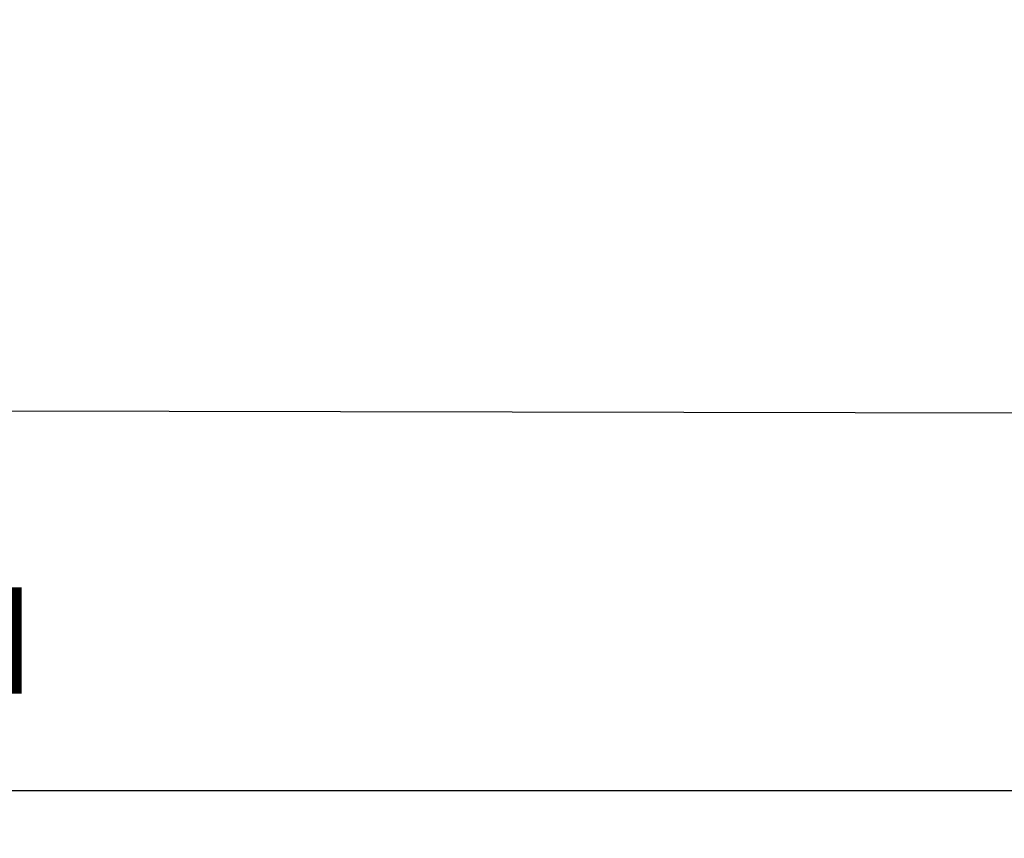
# Model space of a CAD drawing. Units: millimetres. Extents: x 7.4 to 24.9, y 4.6 to 19.6.
# Drawn here: x 17.2 to 20.1, y 4.6 to 7 of the extents above; entities that cross this region are included whole.
import ezdxf

# ---------------------------------------------------------------- set-up
doc = ezdxf.new("R2010")
doc.units = ezdxf.units.MM
doc.header["$LTSCALE"] = 140
doc.header["$PDSIZE"] = -1
doc.styles.get("Standard").update_dxf_attribs({"font": 'isocpeui.ttf'})
doc.dimstyles.new('ISO-25', dxfattribs={"dimtxt": 2.5, "dimasz": 2.5, "dimexe": 1.25, "dimexo": 0.625, "dimtad": 1, "dimtxsty": 'Standard', "dimcen": 2.5, "dimadec": 0, "dimazin": 0, "dimtfac": 1, "dimtmove": 0, "dimatfit": 3, "dimfxl": 1, "dimarcsym": 0})

# ---------------------------------------------------------------- blocks, each defined once
blk = doc.blocks.new('_D_11')
at = {"color": 0, "lineweight": -2, "transparency": 16777216}
for p, q in [((23.0461, 12.7604), (23.0461, 4.5654)), ((9.7951, 12.6589), (9.7951, 4.5654)), ((10.2151, 4.7054), (22.6261, 4.7054))]:
    blk.add_line(p, q, dxfattribs=at)
at = {"color": 0, "transparency": 16777216}
for points in [[(10.2151, 4.7754), (10.2151, 4.6354), (9.7951, 4.7054)], [(22.6261, 4.7754), (22.6261, 4.6354), (23.0461, 4.7054)]]:
    blk.add_solid(points, dxfattribs=at)
at = {"layer": 'Defpoints', "color": 0, "transparency": 16777216}
for p in [(23.0461, 12.7604), (9.7951, 12.6589), (23.0461, 4.7054)]:
    blk.add_point(p, dxfattribs=at)
at = {"color": 0, "transparency": 16777216, "insert": (16.3585, 5.4094), "char_height": 0.42, "attachment_point": 2}
blk.add_mtext('13,25м', dxfattribs=at)
blk = doc.blocks.new('*D27')
at = {"color": 0, "lineweight": -2, "transparency": 16777216}
for p, q in [((11.2951, 13.2974), (11.2811, 5.6888)), ((21.0461, 13.2794), (21.0321, 5.6708)), ((11.7013, 5.828), (20.6124, 5.8115))]:
    blk.add_line(p, q, dxfattribs=at)
at = {"color": 0, "transparency": 16777216}
for points in [[(11.7015, 5.898), (11.7012, 5.758), (11.2813, 5.8288)], [(20.6125, 5.8815), (20.6122, 5.7415), (21.0324, 5.8108)]]:
    blk.add_solid(points, dxfattribs=at)
at = {"layer": 'Defpoints', "color": 0, "transparency": 16777216}
for p in [(11.2951, 13.2974), (21.0461, 13.2794), (21.0324, 5.8108)]:
    blk.add_point(p, dxfattribs=at)
at = {"color": 0, "transparency": 16777216, "insert": (16.1577, 6.2718), "char_height": 0.42, "attachment_point": 5, "rotation": 359.8942}
blk.add_mtext('9,75м', dxfattribs=at)

msp = doc.modelspace()

# ---------------------------------------------------------------- dimensions: what is measured, and where the dimension line sits
dim = msp.add_aligned_dim(p1=(11.2951, 13.2974), p2=(21.0461, 13.2794), distance=-7.4686, dimstyle='ISO-25', override={"dimtxt": 0.42, "dimasz": 0.42, "dimexe": 0.14, "dimexo": 0, "dimgap": 0.2, "dimzin": 1, "dimpost": 'м', "dimtdec": 3, "dimtzin": 1})
dim.commit()
dim.dimension.update_dxf_attribs({"geometry": '*D27', "text_midpoint": (16.1577, 6.2718)})
at = {"color": 251, "true_color": 0x636466}
dim = msp.add_linear_dim(base=(23.0461, 4.7054), p1=(9.7951, 12.6589), p2=(23.0461, 12.7604), dimstyle='ISO-25', override={"dimtxt": 0.42, "dimasz": 0.42, "dimexe": 0.14, "dimexo": 0, "dimgap": 0.2, "dimzin": 1, "dimpost": 'м', "dimtdec": 3, "dimtzin": 1}, dxfattribs=at)
dim.commit()
dim.dimension.update_dxf_attribs({"geometry": '_D_11', "text_midpoint": (16.3585, 4.7054), "dimtype": 160})

doc.saveas('drawing.dxf')
